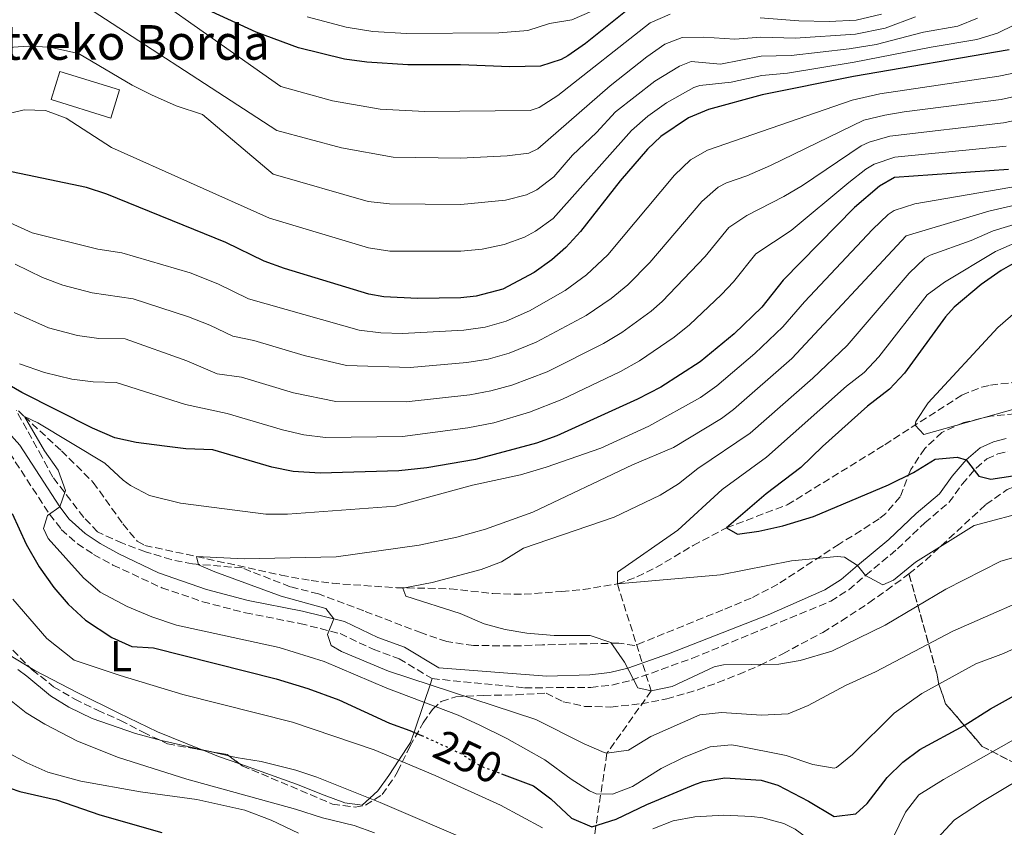
# Model space of a CAD drawing. Units: metres. Extents: x 579728 to 583149, y 4765911 to 4768265.
# Drawn here: x 581243 to 581470, y 4766938 to 4767124 of the extents above; entities that cross this region are included whole.
import ezdxf
from ezdxf.enums import TextEntityAlignment as Align

# ---------------------------------------------------------------- set-up
doc = ezdxf.new("R2010")
doc.units = ezdxf.units.M
doc.header["$MEASUREMENT"] = 0
doc.linetypes.add('DGN Style 3', pattern=[2.435890702152634, 1.739921930109024, -0.6959687720436097])
doc.linetypes.add('DGN Style 5', pattern=[1.217945351076317, 0.5219765790327072, -0.6959687720436097])
for name, color, linetype, lineweight in [('Barranco lineal', 142, 'DGN Style 3', 13), ('Camino', 7, 'DGN Style 3', 0), ('Cota de curva de nivel directora', 7, 'Continuous', 0), ('Curva de nivel directora', 30, 'Continuous', 30), ('Curva de nivel directora no vista', 30, 'DGN Style 5', 30), ('Curva de nivel intermedia', 30, 'Continuous', 0), ('Edificio', 1, 'Continuous', 13), ('Etiqueta de uso rústico', 92, 'Continuous', 0), ('Linea de separación interior de zonas arboladas', 92, 'DGN Style 3', 0), ('Línea de cambio de uso (parcela vista)', 92, 'Continuous', 0), ('Margen derecho', 7, 'Continuous', 0), ('Texto de Borda', 7, 'Continuous', 0), ('Vaguada', 142, 'DGN Style 3', 13), ('Zona arbolada', 92, 'DGN Style 3', 0)]:
    doc.layers.add(name, color=color, linetype=linetype, lineweight=lineweight)
doc.styles.add('Style-Arial', font='arial.ttf')

msp = doc.modelspace()

# ---------------------------------------------------------------- linework, layer by layer
at = {"layer": 'Barranco lineal', "color": 142, "linetype": 'DGN Style 3', "lineweight": 13}
for points in [[(581380.9299999997, 4766994.15, 230), (581385.4500000002, 4766995.75, 229.2400000000052), (581389.8300000001, 4766997.91, 228.3399999999965), (581398.4199999999, 4767003.02, 227.5200000000041), (581406.1299999999, 4767007.109999999, 225), (581420.1799999997, 4767012.390000001, 223.6300000000047), (581442.6799999997, 4767026.289999999, 220.9400000000023), (581460.4900000002, 4767037.75, 219.0200000000041), (581465.1299999999, 4767039.59, 218.4199999999983), (581467.1299999999, 4767040.07, 217.8500000000058), (581472.0199999996, 4767040.619999999, 217.6600000000035)], [(581242.5800000001, 4767034.130000001, 245.7899999999936), (581243.9299999997, 4767032.800000001, 245), (581252.4900000002, 4767024.880000001, 244.3000000000029), (581259.8499999996, 4767017.600000001, 243.8099999999977), (581266.6900000004, 4767008, 242.820000000007), (581270.0199999996, 4767003.99, 242.4100000000035), (581271.7699999996, 4767003.029999999, 242.2700000000041), (581283.7300000004, 4767000.470000001, 240), (581303.2400000002, 4766996.180000001, 238.0399999999936), (581310.1600000003, 4766994.9, 237.6100000000006), (581315.0800000001, 4766994.279999999, 236.7299999999959), (581329.8700000001, 4766993.27, 235.1600000000035), (581342.25, 4766993.029999999, 234.2200000000012), (581352.1699999999, 4766991.91, 232.9799999999959), (581359.3700000001, 4766991.74, 232.2700000000041), (581368.0899999999, 4766992.390000001, 231.4900000000052), (581372.9900000002, 4766992.84, 231.0099999999948), (581380.9299999997, 4766994.15, 230)]]:
    msp.add_polyline3d(points, dxfattribs=at)
at = {"layer": 'Camino', "color": 7, "linetype": 'DGN Style 3', "lineweight": 0}
for points in [[(581240.5100000009, 4767024.380000004, 248.800000000003), (581249.7399999977, 4767010.220000001, 244.8099999999977), (581252.469999999, 4767006.74, 244.1300000000047), (581256.1599999993, 4767003.440000001, 243.4600000000065), (581259.8999999987, 4767000.960000004, 242.5899999999965), (581264.3899999993, 4766998.510000001, 241.75), (581275.6700000003, 4766993.250000001, 241.1399999999994), (581285.1299999995, 4766990.040000001, 240.7200000000011), (581295, 4766987.460000002, 240.3399999999966), (581307.5700000008, 4766985.020000001, 239.5000000000001), (581316.8899999993, 4766982.67, 238.9900000000051), (581324.48, 4766979.050000001, 238.7799999999988), (581330.4999999992, 4766976.86, 238.4499999999972), (581338.1399999991, 4766972.28, 238.1199999999954)], [(581338.1399999991, 4766972.28, 238.1199999999954), (581359.510000002, 4766970.160000001, 237.3500000000059), (581374.7699999993, 4766970.230000001, 235.6900000000023), (581379.6799999999, 4766970.790000002, 234.8800000000048), (581384.2100000007, 4766971.910000003, 234.1600000000036), (581398.2499999999, 4766976.980000001, 232.7100000000065), (581430.2100000007, 4766990.15, 230.3500000000059), (581434.3700000005, 4766992.800000002, 229.8000000000028), (581438.2899999986, 4766996.15, 229.179999999993), (581445.6099999989, 4767002.230000002, 228.6699999999983), (581451.9299999999, 4767008.230000001, 226.9299999999932), (581457.5300000012, 4767012.949999999, 226.2100000000063), (581460.5699999989, 4767017.189999999, 225.729999999996), (581463.7800000008, 4767020.9, 224.949999999997), (581466.2899999986, 4767023.03, 224.3800000000047), (581468.8099999977, 4767024.15, 224.2299999999959), (581471.1700000003, 4767024.790000002, 223.0899999999965)]]:
    msp.add_polyline3d(points, dxfattribs=at)
at = {"layer": 'Curva de nivel directora', "color": 30, "linetype": 'Continuous', "lineweight": 30, "flags": 128}
for points, elevation in [([(581386.2600000004, 4767129.210000004), (581373.5699999989, 4767118.950000001), (581369.4999999986, 4767116.100000001), (581367.9699999997, 4767115.27), (581363.1799999998, 4767113.7), (581356.0499999997, 4767113.510000001), (581344.6900000004, 4767113.990000002), (581332.5299999987, 4767113.990000002), (581323.0499999993, 4767114.630000004), (581317.8499999981, 4767115.350000001), (581307.2899999992, 4767117.910000001), (581297.5100000001, 4767121.550000001), (581284.3600000006, 4767127.550000002)], 300), ([(581471.4599999987, 4767117.450000001), (581435.4900000001, 4767111.350000001), (581414.4100000003, 4767107.110000002), (581401.9699999992, 4767103.670000001), (581397.3600000002, 4767101.770000001), (581390.9400000008, 4767097.439999999), (581387.8899999997, 4767094.550000002), (581381.5700000009, 4767087.190000001), (581372.4099999989, 4767075.51), (581369.0199999983, 4767071.84), (581365.8099999984, 4767068.95), (581361.7200000002, 4767066.08), (581354.5000000006, 4767062.24), (581348.28, 4767060.59), (581344.7699999987, 4767060.230000001), (581334.7699999984, 4767060.050000002), (581327.0100000001, 4767060.440000001), (581323.5299999999, 4767061.03), (581304.0100000001, 4767066.949999999), (581299.2999999983, 4767068.640000002), (581290.4499999993, 4767072.950000001), (581263.0100000001, 4767084.150000001), (581258.2499999992, 4767085.680000001), (581234.2500000001, 4767090.710000002)], 275), ([(581471.2899999988, 4767089.850000001), (581444.9699999995, 4767087.990000002), (581441.4499999991, 4767085.990000002), (581435.6899999991, 4767081.030000002), (581419.209999999, 4767064.310000001), (581414.2899999995, 4767058.070000002), (581407.8900000001, 4767051.910000001), (581400.0599999981, 4767045.4), (581390.9599999986, 4767039.590000001), (581385.61, 4767036.79), (581366.9299999982, 4767028.310000002), (581362.2099999997, 4767026.680000001), (581348.1900000006, 4767022.9), (581336.9000000008, 4767020.980000001)], 250), ([(581473.9299999987, 4767068.95), (581469.5599999988, 4767066.510000002), (581464.9400000009, 4767063.25), (581458.7200000003, 4767058.070000002), (581456.730000001, 4767055.830000003), (581447.2499999994, 4767042.789999999), (581443.8299999996, 4767039.15), (581438.7299999989, 4767035.189999999), (581428.2900000006, 4767025.910000001), (581423.2900000005, 4767021.029999999), (581415.2699999985, 4767014.940000001), (581406.1299999988, 4767007.109999999), (581408.6900000003, 4767005.67), (581413.639999999, 4767006.330000001), (581419.1299999986, 4767007.54), (581426.2099999996, 4767009.680000001), (581443.5700000003, 4767017.030000002), (581449.3300000003, 4767019.91), (581454.3300000004, 4767022.95), (581459.3899999987, 4767023.439999999)], 225), ([(581336.9000000008, 4767020.980000001), (581330.4099999998, 4767020.230000001), (581312.249999999, 4767019.690000001), (581306.0300000008, 4767020.100000001), (581301.1, 4767021.100000001), (581287.4499999996, 4767025.109999999), (581281.2499999992, 4767025.350000001), (581276.2800000004, 4767025.940000001), (581269.729999999, 4767026.79), (581264.8499999997, 4767027.869999999), (581259.6699999986, 4767030.08), (581243.3699999996, 4767038.320000002), (581233.2099999984, 4767044.160000003)], 250), ([(581459.3899999987, 4767023.439999999), (581461.4899999998, 4767022.76), (581464.4099999989, 4767019.029999999), (581467.2099999996, 4767018.310000001), (581478.8899999984, 4767020.070000002), (581486.2499999988, 4767020.380000002)], 225), ([(581241.13, 4767010.400000001), (581244.3699999988, 4767003.36), (581247.3700000006, 4766998.080000001), (581250.769999998, 4766993.28), (581254.019999998, 4766989.480000001), (581258.0799999994, 4766985.760000001), (581264.13, 4766981.76), (581268.739999999, 4766979.699999999), (581273.769999998, 4766979.359999999), (581302.0900000001, 4766972.230000001), (581309.4100000003, 4766969.990000002), (581316.5699999996, 4766967.350000001), (581328.2899999986, 4766961.990000002), (581333.0099999993, 4766960.330000001), (581335.6400000001, 4766959.170000001)], 250), ([(581354.1799999988, 4766950.279999999), (581361.5700000004, 4766947.51), (581365.5800000003, 4766944.530000002), (581370.3300000001, 4766940.070000002), (581375.0599999998, 4766938.060000002), (581380.6399999987, 4766939.810000002), (581387.7699999991, 4766943.189999999), (581398.9499999994, 4766947.920000002), (581400.7699999989, 4766948.550000002), (581405.730000001, 4766949.33), (581414.1299999985, 4766948.810000001), (581418.0099999988, 4766947.670000001), (581425.0899999999, 4766943.99), (581431.0499999989, 4766940.470000002), (581436.0499999989, 4766941.02), (581438.6100000005, 4766943.430000001), (581443.2899999986, 4766949.430000001), (581446.8400000003, 4766952.980000002), (581450.7699999998, 4766955.91), (581461.0499999995, 4766961.430000001), (581467.1299999993, 4766965.270000001), (581476.6899999991, 4766970.630000001)], 250), ([(581176.2099999991, 4766912.960000001), (581179.05, 4766940.4), (581181.490000001, 4766952.160000003), (581183.9699999997, 4766958.4), (581187.0099999995, 4766962.32), (581187.9299999982, 4766963.04), (581193.2100000001, 4766964.960000004), (581198.2100000001, 4766964.720000001), (581204.2800000008, 4766963.640000002), (581209.1600000003, 4766961.920000001), (581214.0199999994, 4766959.550000001), (581225.4900000005, 4766953.12), (581236.1299999999, 4766948.529999999), (581242.9200000004, 4766946.180000001), (581251.3299999991, 4766944.32), (581261.3899999997, 4766940.810000001), (581275.659999999, 4766936.779999999)], 275)]:
    msp.add_lwpolyline(points, dxfattribs=dict(at, elevation=elevation))
at = {"layer": 'Curva de nivel directora no vista', "color": 30, "linetype": 'DGN Style 5', "lineweight": 30, "elevation": 250, "flags": 128}
msp.add_lwpolyline([(581335.6400000001, 4766959.170000001), (581339.0099999986, 4766957.670000002), (581344.6500000001, 4766955.029999999), (581349.4099999989, 4766952.07), (581354.1799999988, 4766950.279999999)], dxfattribs=at)
at = {"layer": 'Curva de nivel intermedia', "color": 30, "linetype": 'Continuous', "lineweight": 0, "flags": 128}
for points, elevation in [([(581393.0900000011, 4767125.67), (581388.4800000021, 4767123.720000001), (581367.1500000017, 4767106.900000001), (581362.8800000002, 4767104.17), (581360.7500000001, 4767103.460000001), (581336.4300000013, 4767103.220000001), (581326.1100000015, 4767103.749999999), (581315.0800000009, 4767105.67), (581303.1800000009, 4767108.990000002), (581257.6500000001, 4767141.109999998)], 295.0000000000002), ([(581253.6900000017, 4767130.470000001), (581302.2900000013, 4767098.880000001), (581317.1799999997, 4767094.84), (581329.1100000012, 4767092.660000001), (581344.7199999995, 4767092.490000002), (581355.4300000004, 4767093), (581360.490000001, 4767093.590000001), (581362.5899999997, 4767094.65), (581379.2999999999, 4767109.189999999), (581387.7500000012, 4767115.849999999), (581391.9199999997, 4767118.759999999), (581395.9200000007, 4767120.29), (581400.9200000009, 4767120.390000001), (581408.030000001, 4767119.9), (581414.0599999992, 4767120.42), (581421.9800000007, 4767120.16), (581435.9400000017, 4767121.099999999), (581442.8000000014, 4767122.509999999), (581449.8199999998, 4767125.08)], 289.9999999999998), ([(581530.1700000003, 4767127.109999999), (581527.4299999998, 4767115.789999999), (581524.2600000004, 4767099.319999999), (581521.680000001, 4767095.019999999), (581520.36, 4767093.74), (581516.110000001, 4767091.179999999), (581497.74, 4767085.119999999), (581483.7000000008, 4767083.720000001), (581477.7500000007, 4767082.73), (581466.7100000011, 4767080.230000001), (581447.6800000009, 4767074.509999999), (581421.2699999999, 4767046.17), (581407.7400000005, 4767034.430000001), (581404.9500000009, 4767032.349999999), (581393.8600000021, 4767025.679999999), (581384.4400000009, 4767021.640000001)], 240), ([(581239.1100000016, 4767117.960000001), (581244.8100000013, 4767118.31), (581249.8400000005, 4767118.109999998), (581256.4500000001, 4767116.609999998), (581268.8500000007, 4767109.349999999), (581273.3099999998, 4767107.08), (581279.0300000019, 4767104.539999999), (581285.0500000012, 4767102.550000002), (581301.4100000006, 4767088.76), (581323.3400000001, 4767082.470000001), (581328.310000001, 4767081.890000001), (581344.7400000017, 4767081.739999999), (581355.1199999999, 4767082.75), (581359.940000001, 4767084.02), (581362.3000000013, 4767085.13), (581366.28, 4767088.159999999), (581370.5700000015, 4767093.15), (581376.1300000005, 4767098.419999998), (581380.5300000014, 4767103.170000001), (581389.5900000007, 4767110.220000001), (581395.2600000014, 4767113.710000002), (581397.9400000013, 4767114.749999999), (581404.7200000007, 4767114.13), (581414.170000001, 4767115.980000001), (581421.0900000011, 4767116.140000002), (581434.4599999997, 4767117.67), (581440.7100000015, 4767118.709999999), (581451.6200000015, 4767121.589999998), (581459.5499999997, 4767122.9), (581464.1500000019, 4767124.82)], 285), ([(581309.2400000005, 4767125.07), (581318.2599999993, 4767122.689999998), (581324.4199999995, 4767121.720000001), (581332.1900000012, 4767121.269999999), (581353.5400000017, 4767121.419999998), (581360.2100000015, 4767121.91), (581365.2100000016, 4767123.58), (581370.4199999997, 4767124.430000001), (581375.0000000016, 4767126.42)], 305.0000000000002), ([(581441.9400000009, 4767125.689999999), (581436.0800000002, 4767124.349999999), (581429.890000001, 4767124.029999999), (581422.8700000005, 4767124.179999999), (581413.9400000008, 4767124.850000001)], 295.0000000000002), ([(581236.8899999998, 4767101.91), (581243.8500000002, 4767103.589999998), (581248.8500000003, 4767103.430000001), (581253.570000001, 4767101.730000001), (581264.0499999995, 4767094.949999999), (581300.5299999999, 4767078.640000001), (581323.4299999994, 4767071.750000001), (581328.3900000014, 4767070.960000002), (581344.7500000007, 4767070.98), (581349.7199999995, 4767071.439999999), (581354.8100000012, 4767072.49), (581359.5000000007, 4767074.210000002), (581362.0100000009, 4767075.600000001), (581366.1200000013, 4767078.51), (581384.2100000007, 4767098.859999998), (581387.9700000002, 4767102.149999999), (581392.2999999997, 4767105.27), (581398.6000000007, 4767108.79), (581399.9500000008, 4767109.21), (581407.2000000017, 4767109.970000001), (581414.2900000017, 4767111.55), (581420.2000000015, 4767112.119999998), (581435.6399999999, 4767114.599999999), (581453.4200000007, 4767118.100000001), (581463.9999999999, 4767119.850000001), (581468.7499999997, 4767121.329999999), (581472.65, 4767123.210000001)], 280.0000000000002), ([(581473.9000000019, 4767112.399999999), (581469.02, 4767111.4), (581441.5800000011, 4767107.289999997), (581435.1600000015, 4767105.869999998), (581401.7300000022, 4767094.279999999), (581397.7900000016, 4767092.039999999), (581394.1500000005, 4767088.499999999), (581378.7099999998, 4767070.13), (581373.77, 4767065.519999999), (581368.8700000006, 4767061.929999999), (581360.6100000015, 4767057.189999999), (581355.2300000016, 4767054.819999999), (581350.4000000014, 4767053.429999999), (581345.4500000003, 4767052.77), (581331.2600000014, 4767051.980000001), (581326.2700000004, 4767052.099999999), (581321.2800000013, 4767052.77), (581295.6900000008, 4767059.980000001), (581288.6100000021, 4767063.429999999), (581282.2100000003, 4767065.960000002), (581266.4099999999, 4767070.630000001), (581260.8900000012, 4767071.429999999), (581245.7600000014, 4767075.220000001), (581240.6500000017, 4767077.499999999)], 270.0000000000002), ([(581480.5100000012, 4767108.439999999), (581469.5800000011, 4767106.009999999), (581447.2000000002, 4767103.119999999), (581442.740000001, 4767102.42), (581437.8700000006, 4767101.21), (581416.3200000012, 4767090.77), (581410.8499999995, 4767088.359999998), (581406.0999999997, 4767086.789999999), (581404.1999999998, 4767085.749999999), (581400.4200000003, 4767082.460000002), (581388.4200000018, 4767068.4), (581383.3600000013, 4767063.179999999), (581379.480000001, 4767060.019999998), (581373.7300000021, 4767056.09), (581362.1900000018, 4767050), (581355.910000001, 4767047.4), (581351.0800000008, 4767046.050000001), (581346.1400000011, 4767045.3), (581333.0200000005, 4767044.130000001), (581318.3300000009, 4767044.57), (581308.5900000001, 4767046.869999998), (581296.9800000004, 4767050.319999999), (581292.0800000009, 4767051.33), (581286.7700000001, 4767053.909999999), (581281.8500000006, 4767055.82), (581269.0499999997, 4767059.989999999), (581259.5700000002, 4767061.350000001), (581252.810000001, 4767063.109999999), (581248.1500000006, 4767064.92), (581241.8000000005, 4767067.970000001)], 265), ([(581482.6400000014, 4767103.220000001), (581470.1500000011, 4767100.630000001), (581443.8899999999, 4767097.560000001), (581439.0700000009, 4767096.13), (581437.2800000005, 4767095.300000001), (581423.6900000006, 4767086.140000001), (581419.4000000014, 4767083.57), (581410.8000000003, 4767079.25), (581406.6800000009, 4767076.409999998), (581401.2000000002, 4767069.720000001), (581391.3099999996, 4767059.359999998), (581388.7000000011, 4767057.119999999), (581381.9800000021, 4767052.220000001), (581377.6900000006, 4767049.66), (581364.6900000008, 4767043.119999998), (581356.5599999991, 4767040.060000001), (581351.7300000011, 4767038.730000001), (581346.8200000006, 4767037.829999999), (581332.150000001, 4767036.16), (581315.9000000012, 4767036.27), (581306.0900000011, 4767038.279999998), (581294.0700000002, 4767041.849999999), (581288.4700000011, 4767042.67), (581281.4999999995, 4767045.680000001), (581267.2100000001, 4767050.710000001), (581261.1700000007, 4767050.789999999), (581256.2199999996, 4767051.470000001), (581249.4800000006, 4767053.270000001), (581241.5700000003, 4767056.789999999)], 260), ([(581470.720000001, 4767095.24), (581445.0299999999, 4767092.699999998), (581440.26, 4767091.060000001), (581438.2999999998, 4767089.909999999), (581434.3800000015, 4767086.84), (581421.0599999998, 4767075.720000001), (581412.9500000007, 4767070.359999998), (581407.7500000015, 4767063.9), (581404.9500000009, 4767060.960000001), (581397.6100000006, 4767053.980000001), (581394.0099999997, 4767051.100000001), (581386.0200000011, 4767045.639999999), (581381.6500000014, 4767043.220000001), (581368.0900000005, 4767036.75), (581360.6600000008, 4767033.789999999), (581352.4000000019, 4767031.359999998), (581346.3700000013, 4767030.179999999), (581331.2800000015, 4767028.199999998), (581313.4600000004, 4767027.979999999), (581308.5000000006, 4767028.599999998), (581303.600000001, 4767029.689999999), (581290.7599999999, 4767033.48), (581281.1399999997, 4767035.55), (581265.1700000016, 4767040.63), (581259.8499999996, 4767040.789999999), (581254.8899999998, 4767041.449999998), (581248.5700000009, 4767042.949999998), (581242.7700000006, 4767044.96)], 255.0000000000001), ([(581496.2100000011, 4767089.939999999), (581449.6800000013, 4767081.930000001), (581444.9000000003, 4767080.409999999), (581443.480000001, 4767079.470000001), (581439.9000000001, 4767075.99), (581424.1300000009, 4767059.279999998), (581419.1800000002, 4767053.5), (581412.7200000003, 4767047.38), (581403.9000000004, 4767039.91), (581400.1500000019, 4767037.179999999), (581388.2300000017, 4767030.55), (581377.1299999995, 4767025.509999999), (581364.4900000019, 4767021.109999998), (581358.5300000006, 4767019.349999999), (581347.4599999997, 4767016.96), (581329.660000001, 4767012.119999998), (581304.7300000021, 4767010.23), (581299.7300000021, 4767010.27), (581279.9900000008, 4767012.76), (581272.8499999995, 4767014.55), (581268.4200000016, 4767016.869999998), (581266.7300000017, 4767018.07), (581262.5300000019, 4767021.990000002), (581247.0100000007, 4767031.359999998), (581243.9300000007, 4767032.8), (581248.6100000012, 4767024.880000001), (581251.7300000014, 4767020.399999999), (581253.4400000013, 4767015.689999999), (581252.1300000015, 4767011.92), (581249.2900000006, 4767009.92), (581248.3699999999, 4767006.960000002), (581249.4100000013, 4767004.639999999), (581257.61, 4766995.52), (581261.4099999998, 4766992.259999999), (581267.7000000018, 4766988.91), (581273.3700000002, 4766986.560000001), (581279.0499999998, 4766984.640000001), (581302.7699999996, 4766979.429999999), (581313.2200000013, 4766976.21), (581327.6900000018, 4766970.07), (581344.1600000006, 4766963.8), (581348.9900000008, 4766961.59), (581355.4100000003, 4766958.470000001), (581364.1800000012, 4766953.489999999), (581370.2899999999, 4766949.029999998), (581374.5200000011, 4766946.380000002), (581376.0099999999, 4766945.669999998), (581379.7699999993, 4766945.59), (581384.4499999997, 4766947.329999999), (581391.01, 4766951.509999999), (581396.37, 4766954.150000001), (581402.3300000012, 4766956.55), (581407.3300000014, 4766956.949999999), (581408.6900000003, 4766956.789999999), (581419.9500000011, 4766954.5), (581426.050000001, 4766952.470000001), (581431.0399999999, 4766951.59), (581431.5300000017, 4766951.75), (581435.2500000009, 4766954.789999999), (581444.850000001, 4766964.31), (581451.2500000005, 4766968.869999999), (581463.7300000016, 4766975.67), (581470.1700000013, 4766978.069999999), (581484.72, 4766984.789999999)], 245.0000000000002), ([(581477.6800000014, 4767078.669999998), (581467.7100000003, 4767075.67), (581462.6299999997, 4767073.439999998), (581453.2199999996, 4767070.039999999), (581451.9900000002, 4767069.33), (581448.3100000012, 4767065.91), (581433.9800000014, 4767049.210000001), (581426.0800000001, 4767041.66), (581411.5800000004, 4767028.940000001), (581399.4800000014, 4767020.8), (581395.0500000012, 4767017.270000001), (581390.790000001, 4767014.65), (581380.2099999996, 4767009.539999999), (581359.2500000005, 4767002.390000001), (581354.1299999995, 4766999.269999998), (581349.4700000014, 4766997.46), (581338.1700000004, 4766994.470000002), (581331.3300000007, 4766993.189999999)], 235), ([(581473.4000000011, 4767073.13), (581468.2700000014, 4767070.890000001), (581456.5299999999, 4767063.859999998), (581452.52, 4767060.869999999), (581441.3500000008, 4767046.569999999), (581437.9199999998, 4767042.930000001), (581433.8400000005, 4767039.77), (581415.4100000015, 4767023.449999998), (581405.1000000006, 4767015.92), (581394.8900000004, 4767006.550000001), (581380.9299999994, 4766996.87), (581380.9299999994, 4766994.149999999), (581404.7899999999, 4766996.21), (581421.1300000013, 4766999.51), (581431.7300000006, 4767000.439999999), (581433.4100000014, 4767000.31), (581436.4000000021, 4766998.390000001), (581438.2500000006, 4766996.069999999), (581442.2900000018, 4766993.91), (581444.6900000002, 4766995.029999998), (581449.810000001, 4766999.189999999)], 230.0000000000002), ([(581474.6799999997, 4767058.449999999), (581468.8500000002, 4767053.349999999), (581452.690000002, 4767035.99), (581449.8500000011, 4767031.649999999), (581449.7300000004, 4767030.789999999), (581451.730000001, 4767028.63), (581473.3300000017, 4767034.710000001)], 220.0000000000002), ([(581384.4400000009, 4767021.640000001), (581361.3700000015, 4767010.71), (581350.4300000003, 4767006.789999999), (581343.8200000009, 4767004.92), (581335.1399999994, 4767003.100000001), (581315.9300000003, 4767000.390000001), (581294.6900000017, 4766999.909999999), (581283.7300000002, 4767000.470000001), (581284.1700000007, 4766998.550000001), (581287.9700000006, 4766996.949999998), (581303.2500000001, 4766991.349999999), (581313.6100000002, 4766988.470000001), (581315.4400000008, 4766986.050000002), (581313.9299999998, 4766982.470000001), (581314.7700000004, 4766979.909999999), (581317.1700000009, 4766978.55), (581328.0800000008, 4766973.970000001), (581362.1200000005, 4766962.81), (581373.2900000018, 4766957.189999999), (581377.9000000008, 4766955.230000001), (581378.530000001, 4766955.029999999), (581383.4800000021, 4766955.729999999), (581388.6500000019, 4766958.95), (581400.010000001, 4766963.91), (581404.990000001, 4766964.48), (581414.2500000015, 4766963.829999999), (581420.3700000015, 4766964.149999999), (581425.0000000005, 4766966.050000001), (581433.6500000006, 4766970.710000002), (581440.5300000005, 4766973.829999999), (581458.4500000001, 4766983.269999999), (581481.5999999996, 4766993.359999998)], 240), ([(581449.810000001, 4766999.189999999), (581463.3499999995, 4767007.65), (581476.6900000012, 4767011.159999999)], 230.0000000000002), ([(581331.3300000007, 4766993.189999999), (581332.0500000004, 4766991.349999999), (581344.61, 4766987.350000001), (581350.1700000011, 4766984.949999999), (581354.9900000001, 4766983.609999998), (581360.0199999993, 4766982.779999999), (581366.3200000002, 4766982.259999998), (581374.6500000008, 4766982.23), (581379.3899999993, 4766980.619999997), (581382.6100000002, 4766976.060000001), (581385.65, 4766970.15), (581388.7300000001, 4766969.429999999), (581393.6100000017, 4766970.470000001), (581403.3100000003, 4766974.970000001), (581405.4100000013, 4766975.430000001), (581418.2100000001, 4766975.59), (581423.1200000006, 4766976.489999999), (581430.4800000011, 4766978.609999998), (581442.8100000003, 4766984.63), (581456.8099999994, 4766992.949999999), (581469.5300000019, 4766999.429999999), (581478.4900000006, 4767001.930000001)], 235), ([(581241.2700000008, 4766990.640000001), (581249.1299999997, 4766981.529999999), (581255.4100000005, 4766976.560000001), (581266.0900000002, 4766972.96), (581280.5300000019, 4766968.640000001), (581305.8899999999, 4766962.230000001), (581324.7700000005, 4766955.829999999), (581338.8099999996, 4766949.910000001), (581353.9300000007, 4766943.029999998), (581363.6200000001, 4766937.82)], 255.0000000000001), ([(581168.0500000007, 4766961.04), (581171.2500000015, 4766966.319999999), (581174.1700000007, 4766970.369999999), (581178.8300000011, 4766974.739999999), (581185.2400000015, 4766978.77), (581190.9700000002, 4766980.400000001), (581196.1300000013, 4766980.800000001), (581201.1200000002, 4766980.649999999), (581207.2000000001, 4766979.070000002), (581209.2100000016, 4766978.159999999), (581213.5999999993, 4766975.749999999), (581218.5500000002, 4766972.140000001), (581234.2500000001, 4766958.92), (581239.6600000014, 4766955.439999999), (581244.4900000016, 4766952.83), (581249.3200000019, 4766950.710000001), (581257.0100000009, 4766948.560000001), (581270.7300000004, 4766946.16), (581283.8100000008, 4766944.400000001), (581294.8900000006, 4766941.88), (581300.9500000001, 4766939.630000001), (581307.26, 4766936.600000001)], 270.0000000000002), ([(581242.440000002, 4766974.350000001), (581244.4900000016, 4766972.88), (581249.9700000001, 4766968.319999999), (581254.2300000003, 4766965.699999998), (581259.5700000002, 4766963.039999999), (581269.6100000007, 4766959.600000001), (581275.6100000021, 4766958.020000001), (581292.85, 4766954.079999999), (581298.6100000021, 4766953.119999998), (581306.6100000018, 4766951.109999998), (581311.4900000012, 4766949.509999999), (581326.1300000016, 4766943.67), (581347.8100000006, 4766934.350000001)], 260), ([(581239.7300000007, 4766968.080000001), (581244.3700000009, 4766964.399999999), (581248.6200000001, 4766961.76), (581256.1700000005, 4766957.84), (581265.6800000012, 4766954.039999999), (581281.4500000004, 4766949.039999999), (581306.5300000013, 4766942.159999999), (581312.8099999999, 4766940.149999999), (581320.1300000002, 4766938.390000001), (581324.8100000006, 4766936.649999999)], 265), ([(581405.530000002, 4766940.720000001), (581412.0000000006, 4766940.449999999), (581414.5700000012, 4766940.149999999), (581419.37, 4766938.84), (581422.0099999999, 4766937.51), (581426.0700000012, 4766934.510000001), (581428.1299999997, 4766932.230000001), (581435.3700000016, 4766922.55), (581438.8099999994, 4766921.109999998), (581440.250000001, 4766922.470000001), (581442.0599999994, 4766927.13), (581444.5700000017, 4766935.429999999), (581447.4900000008, 4766941.429999998), (581450.5500000007, 4766945.430000001), (581456.2599999994, 4766948.980000001), (581482.9299999997, 4766964.100000001)], 255.0000000000001), ([(581454.7599999997, 4766935.269999998), (581458.8099999998, 4766939.67), (581465.2699999994, 4766943.939999999), (581478.5399999997, 4766951.859999999)], 260), ([(581389.1300000002, 4766937.590000001), (581393.7900000006, 4766939.400000001), (581398.7999999997, 4766940.4), (581405.530000002, 4766940.720000001)], 255.0000000000001)]:
    msp.add_lwpolyline(points, dxfattribs=dict(at, elevation=elevation))
at = {"layer": 'Edificio', "color": 1, "linetype": 'Continuous', "lineweight": 13}
msp.add_polyline3d([(581265.9199999999, 4767108.25, 378.3899999999995), (581263.9100000003, 4767101.730000001, 378.2599999999948), (581250.1399999997, 4767105.970000001, 378.2599999999948), (581252.1500000004, 4767112.49, 377.7899999999936)], close=True, dxfattribs=at)
at = {"layer": 'Edificio', "color": 51, "linetype": 'Continuous', "lineweight": 13}
msp.add_polyline3d([(581252.1500000004, 4767112.49, 377.7899999999936), (581250.1399999997, 4767105.970000001, 378.2599999999948), (581263.9100000003, 4767101.730000001, 378.2599999999948), (581265.9199999999, 4767108.25, 378.3899999999995), (581252.1500000004, 4767112.49, 377.7899999999936)], dxfattribs=at)
at = {"layer": 'Linea de separación interior de zonas arboladas', "color": 92, "linetype": 'DGN Style 3', "lineweight": 0}
msp.add_polyline3d([(581475.1699999999, 4766951.51, 265.8300000000018), (581465.2100000001, 4766956.630000001, 263.3399999999965), (581456.7699999996, 4766966.470000001, 259.4100000000035), (581455.2100000001, 4766970.949999999, 257.7299999999959), (581454.7300000004, 4766973.51, 252.929999999993), (581448.29, 4766996.470000001, 234.4199999999983)], dxfattribs=at)
at = {"layer": 'Línea de cambio de uso (parcela vista)', "color": 92, "linetype": 'Continuous', "lineweight": 0, "extrusion": (0.0661009009146579, 0.2552374291270172, 0.9646162582451643), "elevation": 1255379.821710884, "flags": 128}
msp.add_lwpolyline([(632379.9374162433, -4591933.834211173), (632385.1498832611, -4591934.310965378), (632388.9428793252, -4591934.816924096)], dxfattribs=at)
at = {"layer": 'Línea de cambio de uso (parcela vista)', "color": 92, "linetype": 'Continuous', "lineweight": 0}
for points in [[(581245.2054000003, 4766974.846200001, 259.4824999999983), (581239.25, 4766978.480000001, 260.2899999999936), (581228.6900000004, 4766989.039999999, 260.1999999999971), (581228.8099999996, 4766989.039999999, 260.0200000000041), (581226.7699999996, 4766992.4, 260.0200000000041), (581219.29, 4767004.880000001, 260.320000000007), (581213.25, 4767012, 260.0800000000018), (581206.3995000003, 4767018.693, 259.1055999999954)], [(581285.2204999998, 4766955.7434, 260.0166000000027), (581284.7800000003, 4766955.92, 260), (581274.6900000004, 4766960, 259.6199999999953), (581265.7300000004, 4766964.32, 259.2700000000041), (581256.25, 4766968.960000001, 259), (581246.3300000001, 4766974.16, 259.3300000000018), (581245.2054000003, 4766974.846200001, 259.4824999999983)], [(581338.1399999997, 4766972.279999999, 238.1199999999953), (581337.6500000004, 4766970.83, 240), (581336.2999999998, 4766966.800000001, 245), (581333.9699999997, 4766959.91, 250), (581333.1699999999, 4766957.51, 251.7100000000064), (581330.4600000001, 4766953.430000001, 255), (581328.1299999999, 4766949.91, 257.6499999999942), (581325.6100000005, 4766946.390000001, 259.5200000000041), (581323.7100000001, 4766944.640000001, 260), (581321.9699999997, 4766943.029999999, 260.1699999999983), (581317.9699999997, 4766943.59, 260.3899999999995), (581313.1699999999, 4766945.350000001, 260.5500000000029), (581306.8099999996, 4766947.91, 260.6100000000006), (581293.7006999999, 4766952.568, 260.2756999999983)]]:
    msp.add_polyline3d(points, dxfattribs=at)
at = {"layer": 'Margen derecho', "color": 7, "linetype": 'Continuous', "lineweight": 0}
msp.add_polyline3d([(581470.7199999989, 4767027.699999999, 223.0899999999965), (581467.8199999998, 4767026.92, 224.2299999999959), (581464.7199999974, 4767025.540000003, 224.3800000000047), (581461.4899999975, 4767022.76, 224.9900000000053), (581458.2600000021, 4767019, 225.729999999996), (581455.3599999987, 4767014.95, 226.2100000000063), (581449.9699999974, 4767010.41, 226.9299999999932), (581443.6599999998, 4767004.42, 228.6699999999983), (581436.3999999977, 4766998.390000002, 229.179999999993), (581432.6200000001, 4766995.16, 229.8000000000028), (581428.8500000016, 4766992.760000002, 230.3500000000059), (581415.7399999979, 4766987.02, 231.5500000000029), (581392.7299999989, 4766978.029999999, 233.0899999999965), (581383.359999999, 4766974.720000002, 234.1600000000036), (581379.1599999992, 4766973.680000001, 234.8800000000048), (581374.5500000002, 4766973.160000001, 235.6999999999972), (581364.6200000015, 4766972.83, 237.0299999999988), (581339.6499999978, 4766974.790000001, 238.1199999999954), (581331.7699999989, 4766979.510000002, 238.4499999999972), (581325.6099999987, 4766981.750000001, 238.7799999999988), (581317.8900000006, 4766985.430000001, 238.9900000000051), (581308.2100000001, 4766987.890000001, 239.5000000000001), (581295.6499999983, 4766990.310000001, 240.3399999999966), (581285.9799999989, 4766992.84, 240.7200000000011), (581274.8900000001, 4766996.74, 241.2200000000012), (581265.7300000003, 4767001.119999999, 241.75), (581261.4099999998, 4767003.470000003, 242.5899999999965), (581257.9699999976, 4767005.760000002, 243.4600000000065), (581254.2999999997, 4767009.109999999, 244.1999999999971), (581252.1299999993, 4767011.920000002, 244.8099999999977), (581242.850000001, 4767026.160000003, 248.800000000003), (581239.6299999979, 4767029.840000001, 249.770000000004)], dxfattribs=at)
at = {"layer": 'Vaguada', "color": 142, "linetype": 'DGN Style 3', "lineweight": 13}
msp.add_polyline3d([(581380.9299999997, 4766994.15, 230), (581388.7300000004, 4766969.430000001, 235), (581378.5300000003, 4766955.029999999, 240), (581374.9800000004, 4766931.689999999, 255), (581368.8099999996, 4766891.67, 265), (581372.6900000004, 4766873.99, 270), (581367.0499999998, 4766836.24, 285), (581352.8099999996, 4766795.279999999, 300), (581346.4500000002, 4766767.600000001, 310), (581337.8099999996, 4766740.640000001, 320), (581336.8099999996, 4766728.32, 325), (581326.4100000003, 4766711.439999999, 335)], dxfattribs=at)
at = {"layer": 'Zona arbolada', "color": 92, "linetype": 'DGN Style 3', "lineweight": 0, "extrusion": (0.0665980343583887, 0.1243247947136763, 0.9900040642537793), "elevation": 631624.5562930169, "flags": 128}
msp.add_lwpolyline([(1738540.438266777, -4431736.36413235), (1738535.05026569, -4431738.118259158), (1738531.463614303, -4431737.581527553)], dxfattribs=at)
at = {"layer": 'Zona arbolada', "color": 92, "linetype": 'DGN Style 3', "lineweight": 0}
for points in [[(581448.29, 4766996.470000001, 234.4199999999983), (581452.1600000003, 4766999.640000001, 234.2799999999988), (581466.0499999998, 4767012.470000001, 231.3000000000029), (581470.9699999997, 4767015.91, 228.0899999999965), (581475.4000000004, 4767017.75, 226.8000000000029), (581481.6399999997, 4767020.730000001, 225.4799999999959), (581503.7100000001, 4767031.83, 221.929999999993), (581508.3700000001, 4767034.230000001, 220.8899999999994), (581513.8099999996, 4767037.350000001, 218.3699999999953), (581524.0899999999, 4767041.99, 216.75), (581528.9600000001, 4767043.16, 216.7100000000064), (581535.4500000002, 4767043.189999999, 215.9700000000012), (581540.6500000004, 4767043.350000001, 216.3300000000018), (581545.7300000004, 4767042.869999999, 216.1499999999942)], [(581472.8099999996, 4767033.430000001, 228.6600000000035), (581467.0899999999, 4767032.869999999, 228.9900000000052), (581460.9699999997, 4767031.430000001, 229.3500000000058), (581455.8899999997, 4767029.109999999, 229.0500000000029), (581451.9299999997, 4767025.430000001, 229.4700000000012), (581448.6900000004, 4767020.550000001, 230.9400000000023), (581446.25, 4767014.230000001, 232.7400000000052), (581442.9500000002, 4767010.42, 232.9499999999971), (581441.3700000001, 4767009.189999999, 233.070000000007), (581437.2800000003, 4767006.480000001, 234.0399999999936), (581432.1299999999, 4767003.33, 234.8099999999977), (581418.0099999999, 4766994.07, 235.4400000000023), (581411.8499999996, 4766990.869999999, 236.4600000000064), (581405.29, 4766988.15, 237.0899999999965), (581384.9299999997, 4766979.91, 238.0200000000041), (581381.25, 4766980.470000001, 238.679999999993), (581369.0499999998, 4766980.230000001, 240.9600000000064), (581363.6500000004, 4766980.07, 241.6199999999953), (581358.6399999997, 4766979.859999999, 241.6100000000006), (581347.7000000002, 4766979.9, 244.1600000000035), (581341.5199999996, 4766980.850000001, 244.8600000000006), (581335.6699999999, 4766982.84, 244.6900000000023), (581322.3700000001, 4766987.91, 247.2899999999936), (581311.8899999997, 4766991.83, 247.9799999999959), (581305.3300000001, 4766993.51, 248.1300000000047), (581294.2100000001, 4766997.83, 250.070000000007), (581282.8099999996, 4766998.789999999, 250.3399999999965), (581277.8499999996, 4766999.75, 251.3000000000029), (581271.9299999997, 4767001.59, 251.9600000000064), (581266.5700000003, 4767003.52, 251.8699999999953), (581260.8499999996, 4767006.16, 253.0399999999936), (581257.6500000004, 4767009.52, 253.3999999999942), (581250.4900000002, 4767018.800000001, 254.929999999993), (581248.0099999999, 4767023.439999999, 254.9600000000064), (581242.0899999999, 4767034.16, 257.4199999999983)], [(581472.8099999996, 4767033.430000001, 228.6600000000035), (581467.0899999999, 4767032.869999999, 228.9900000000052), (581460.9699999997, 4767031.430000001, 229.3500000000058), (581455.8899999997, 4767029.109999999, 229.0500000000029), (581451.9299999997, 4767025.430000001, 229.4700000000012), (581448.6900000004, 4767020.550000001, 230.9400000000023), (581446.25, 4767014.230000001, 232.7400000000052), (581442.9500000002, 4767010.42, 232.9499999999971), (581441.3700000001, 4767009.189999999, 233.070000000007), (581437.2800000003, 4767006.480000001, 234.0399999999936), (581432.1299999999, 4767003.33, 234.8099999999977), (581418.0099999999, 4766994.07, 235.4400000000023), (581411.8499999996, 4766990.869999999, 236.4600000000064), (581405.29, 4766988.15, 237.0899999999965), (581384.9299999997, 4766979.91, 238.0200000000041), (581381.25, 4766980.470000001, 238.679999999993), (581369.0499999998, 4766980.230000001, 240.9600000000064), (581363.6500000004, 4766980.07, 241.6199999999953), (581358.6399999997, 4766979.859999999, 241.6100000000006), (581347.7000000002, 4766979.9, 244.1600000000035), (581341.5199999996, 4766980.850000001, 244.8600000000006), (581335.6699999999, 4766982.84, 244.6900000000023), (581322.3700000001, 4766987.91, 247.2899999999936), (581311.8899999997, 4766991.83, 247.9799999999959), (581305.3300000001, 4766993.51, 248.1300000000047), (581294.2100000001, 4766997.83, 250.070000000007), (581282.8099999996, 4766998.789999999, 250.3399999999965), (581277.8499999996, 4766999.75, 251.3000000000029), (581271.9299999997, 4767001.59, 251.9600000000064), (581266.5700000003, 4767003.52, 251.8699999999953), (581260.8499999996, 4767006.16, 253.0399999999936), (581257.6500000004, 4767009.52, 253.3999999999942), (581250.4900000002, 4767018.800000001, 254.929999999993), (581248.0099999999, 4767023.439999999, 254.9600000000064), (581242.0899999999, 4767034.16, 257.4199999999983)], [(581206.3995000003, 4767018.693, 259.7636999999959), (581208.6900000004, 4767018.08, 259.929999999993), (581213.3300000001, 4767014.720000001, 260.5299999999988), (581220.6100000005, 4767004.800000001, 261.3399999999965), (581224.5300000003, 4766998.880000001, 261.3399999999965), (581229.5199999996, 4766991.34, 261.9799999999959), (581232.6500000004, 4766987.439999999, 262.0299999999988), (581245.2054000003, 4766974.846200001, 260.7053000000014)], [(581475.1699999999, 4766951.51, 265.8300000000018), (581465.2100000001, 4766956.630000001, 263.3399999999965), (581456.7699999996, 4766966.470000001, 259.4100000000035), (581455.2100000001, 4766970.949999999, 257.7299999999959), (581454.7300000004, 4766973.51, 252.929999999993), (581448.29, 4766996.470000001, 234.4199999999983), (581452.1600000003, 4766999.640000001, 234.2799999999988), (581466.0499999998, 4767012.470000001, 231.3000000000029), (581470.9699999997, 4767015.91, 228.0899999999965)], [(581232.6500000004, 4766987.439999999, 262.0299999999988), (581245.7300000004, 4766974.32, 260.6499999999942), (581250.6900000004, 4766970.4, 260.0200000000041), (581255.5700000003, 4766967.52, 260.8600000000006), (581260.8499999996, 4766964.960000001, 261.820000000007), (581266.1299999999, 4766962.640000001, 262.3600000000006), (581271.3700000001, 4766959.92, 263.4100000000035), (581277.0099999999, 4766957.199999999, 263.5299999999988), (581283.8099999996, 4766956, 264.0099999999948), (581290.79, 4766954.730000001, 263.6999999999971), (581294.25, 4766952.16, 263.7899999999936), (581315.1200000001, 4766943.310000001, 264.2299999999959), (581320.3600000005, 4766942.59, 263.6999999999971), (581322.7699999996, 4766943.029999999, 263.1600000000035), (581326.6100000005, 4766945.51, 261.7200000000012), (581329.54, 4766949.699999999, 261.1600000000035), (581330.1299999999, 4766950.789999999, 260.5500000000029), (581332.9699999997, 4766956.630000001, 254.7899999999936), (581336.0899999999, 4766962.07, 249), (581338.2400000002, 4766965.17, 245.8399999999965), (581340.25, 4766967.029999999, 243.9900000000052), (581343.5700000003, 4766968.07, 242.8500000000058), (581350.0499999998, 4766968.390000001, 243.3600000000006), (581357.5700000003, 4766968.550000001, 242.7299999999959), (581364.4500000002, 4766968.949999999, 243.5399999999936), (581368.4100000003, 4766966.949999999, 243.5399999999936), (581373.2999999998, 4766965.859999999, 243.5399999999936), (581379.4100000003, 4766965.720000001, 243.3699999999953), (581386.4100000003, 4766966.470000001, 243.2100000000064), (581392.3300000001, 4766967.59, 241.7100000000064), (581399.4900000002, 4766969.67, 241.2599999999948), (581404.1200000001, 4766971.369999999, 240.3999999999942), (581408.9000000004, 4766973.25, 238.6900000000023), (581413.9000000004, 4766975.359999999, 237.6699999999983), (581419.1299999999, 4766977.99, 237.0599999999977), (581428.3700000001, 4766982.949999999, 235.4700000000012), (581432.6399999997, 4766985.550000001, 235.3099999999977), (581439.0099999999, 4766989.75, 235.5599999999977), (581443.0899999999, 4766992.640000001, 235.3699999999953), (581448.29, 4766996.470000001, 234.4199999999983), (581454.7300000004, 4766973.51, 252.929999999993), (581455.2100000001, 4766970.949999999, 257.7299999999959), (581456.7699999996, 4766966.470000001, 259.4100000000035), (581465.2100000001, 4766956.630000001, 263.3399999999965), (581475.1699999999, 4766951.51, 265.8300000000018)], [(581293.7006999999, 4766952.568, 263.7756999999983), (581294.25, 4766952.16, 263.7899999999936), (581315.1200000001, 4766943.310000001, 264.2299999999959), (581320.3600000005, 4766942.59, 263.6999999999971), (581322.7699999996, 4766943.029999999, 263.1600000000035), (581326.6100000005, 4766945.51, 261.7200000000012), (581329.54, 4766949.699999999, 261.1600000000035), (581330.1299999999, 4766950.789999999, 260.5500000000029), (581332.9699999997, 4766956.630000001, 254.7899999999936), (581336.0899999999, 4766962.07, 249), (581338.2400000002, 4766965.17, 245.8399999999965), (581340.25, 4766967.029999999, 243.9900000000052), (581343.5700000003, 4766968.07, 242.8500000000058), (581350.0499999998, 4766968.390000001, 243.3600000000006), (581357.5700000003, 4766968.550000001, 242.7299999999959), (581364.4500000002, 4766968.949999999, 243.5399999999936), (581368.4100000003, 4766966.949999999, 243.5399999999936), (581373.2999999998, 4766965.859999999, 243.5399999999936), (581379.4100000003, 4766965.720000001, 243.3699999999953), (581386.4100000003, 4766966.470000001, 243.2100000000064), (581392.3300000001, 4766967.59, 241.7100000000064), (581399.4900000002, 4766969.67, 241.2599999999948), (581404.1200000001, 4766971.369999999, 240.3999999999942), (581408.9000000004, 4766973.25, 238.6900000000023), (581413.9000000004, 4766975.359999999, 237.6699999999983), (581419.1299999999, 4766977.99, 237.0599999999977), (581428.3700000001, 4766982.949999999, 235.4700000000012), (581432.6399999997, 4766985.550000001, 235.3099999999977), (581439.0099999999, 4766989.75, 235.5599999999977), (581443.0899999999, 4766992.640000001, 235.3699999999953), (581448.29, 4766996.470000001, 234.4199999999983)], [(581245.2054000003, 4766974.846200001, 260.7053000000014), (581245.7300000004, 4766974.32, 260.6499999999942), (581250.6900000004, 4766970.4, 260.0200000000041), (581255.5700000003, 4766967.52, 260.8600000000006), (581260.8499999996, 4766964.960000001, 261.820000000007), (581266.1299999999, 4766962.640000001, 262.3600000000006)], [(581266.1299999999, 4766962.640000001, 262.3600000000006), (581271.3700000001, 4766959.92, 263.4100000000035), (581277.0099999999, 4766957.199999999, 263.5299999999988), (581283.8099999996, 4766956, 264.0099999999948), (581285.2204999998, 4766955.7434, 263.9474000000046)]]:
    msp.add_polyline3d(points, dxfattribs=at)

# ---------------------------------------------------------------- texts
at = {"layer": 'Cota de curva de nivel directora', "color": 7, "linetype": 'Continuous', "lineweight": 0, "style": 'Style-Arial'}
msp.add_text('250', height=7.000000000000002, rotation=334.91641, dxfattribs=at).set_placement((581346.4325092055, 4766954.200100984, 250), align=Align.MIDDLE_CENTER)
at = {"layer": 'Etiqueta de uso rústico', "color": 92, "linetype": 'Continuous', "lineweight": 0, "style": 'Style-Arial'}
msp.add_text('L', height=7.000000000000002, dxfattribs=at).set_placement((581266.2414203815, 4766977.44001, 252.4600000000064), align=Align.MIDDLE_CENTER)
at = {"layer": 'Texto de Borda', "color": 7, "linetype": 'Continuous', "lineweight": 0, "style": 'Style-Arial'}
msp.add_text('Olaetxeko Borda', height=8, dxfattribs=at).set_placement((581215.6600000006, 4767115.180000001, 289.1699999999983))

doc.saveas('drawing.dxf')
